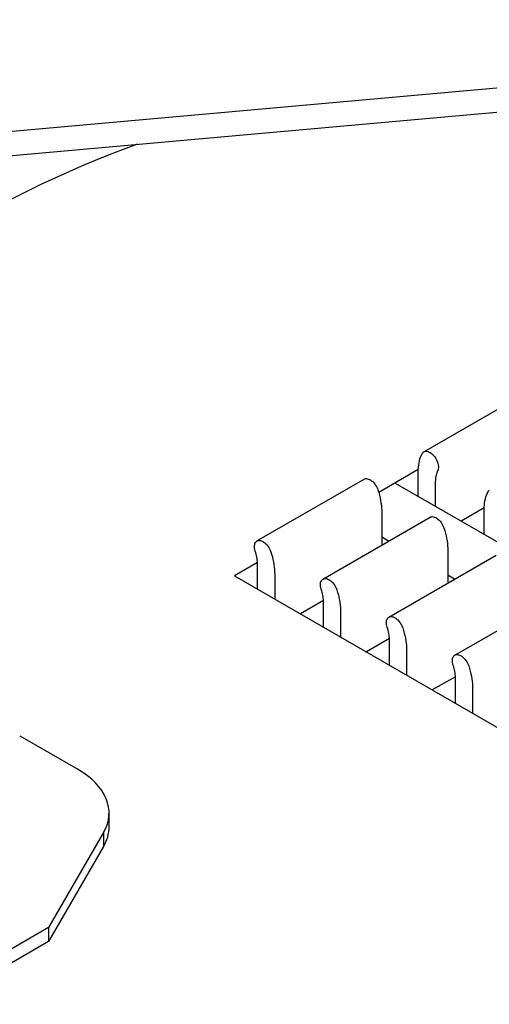
# Model space of a CAD drawing. Units: inches. Extents: x 0.6 to 16.4, y 0.7 to 10.3.
# Drawn here: x 2.7 to 3.3, y 6.9 to 8 of the extents above; entities that cross this region are included whole.
import ezdxf

# ---------------------------------------------------------------- set-up
doc = ezdxf.new("R2010")
doc.units = ezdxf.units.IN
doc.header["$MEASUREMENT"] = 0
for name, color, linetype in [('Default', 7, 'Continuous'), ('DV1_OBJECT', 7, 'Continuous'), ('OBJECT', 7, 'Continuous')]:
    doc.layers.add(name, color=color, linetype=linetype)

# ---------------------------------------------------------------- blocks, each defined once
blk = doc.blocks.new('SE')
at = {"layer": 'DV1_OBJECT', "color": 7, "linetype": 'Continuous'}
for p, q in [((1.2405, 7.7442), (4.1833, 8.0071)), ((1.2327, 7.7153), (4.1939, 7.9797)), ((3.2078, 7.5035), (3.4573, 7.6476)), ((3.2013, 7.4827), (3.1553, 7.4561)), ((3.0134, 7.3996), (3.1382, 7.4716)), ((3.2013, 7.4515), (3.2013, 7.4804)), ((3.1743, 7.4671), (3.8161, 7.0965)), ((3.2212, 7.4688), (3.2212, 7.44)), ((3.2782, 7.4383), (3.2512, 7.4227)), ((3.2781, 7.4072), (3.2781, 7.436)), ((3.0903, 7.3552), (3.2151, 7.4273)), ((3.1588, 7.4328), (3.1588, 7.3948)), ((3.1668, 7.3994), (3.1588, 7.404)), ((3.1672, 7.3108), (3.2919, 7.3829)), ((3.2357, 7.3884), (3.2357, 7.3504)), ((3.014, 7.3746), (2.9872, 7.359)), ((3.0141, 7.3435), (3.0141, 7.3723)), ((2.9872, 7.359), (3.6739, 6.9626)), ((3.0341, 7.3608), (3.0341, 7.332)), ((3.2437, 7.355), (3.2357, 7.3596)), ((3.244, 7.2665), (3.3688, 7.3385)), ((3.0909, 7.3302), (3.064, 7.3147)), ((3.091, 7.2991), (3.091, 7.3279)), ((3.1109, 7.3164), (3.1109, 7.2876)), ((3.1678, 7.2858), (3.1409, 7.2703)), ((3.1678, 7.2547), (3.1678, 7.2835)), ((3.1878, 7.272), (3.1878, 7.2432)), ((3.2446, 7.2414), (3.2177, 7.2259)), ((3.2447, 7.2104), (3.2447, 7.2392)), ((3.2647, 7.2276), (3.2647, 7.1988)), ((2.737, 7.1726), (2.8045, 7.1336)), ((2.8411, 7.0662), (2.8411, 7.0826)), ((2.8347, 7.0597), (2.7707, 6.949)), ((2.8347, 7.0597), (2.8347, 7.0434)), ((2.8347, 7.0434), (2.7707, 6.9326)), ((2.7707, 6.949), (2.6159, 6.8596)), ((2.7707, 6.949), (2.7707, 6.9326)), ((2.7707, 6.9326), (2.6494, 6.8626))]:
    blk.add_line(p, q, dxfattribs=at)
for centre, major_axis, start_param, end_param in [((3.4572, 7.3277), (-1.0936, 0), 5.274647, 5.849083), ((2.7161, 7.0826), (-0.125, 0), 2.819843, 3.926988), ((2.7161, 7.0662), (-0.125, 0), 2.819843, 3.141593)]:
    blk.add_ellipse(centre, major_axis=major_axis, ratio=0.57735, start_param=start_param, end_param=end_param, dxfattribs=at)
at = {"layer": 'OBJECT', "color": 7, "linetype": 'Continuous'}
for p, q in [((3.2027, 7.493), (3.2033, 7.4952)), ((3.2033, 7.4952), (3.204, 7.4974)), ((3.204, 7.4974), (3.2049, 7.4994)), ((3.2049, 7.4994), (3.2058, 7.5014)), ((3.2058, 7.5014), (3.2065, 7.5023)), ((3.2065, 7.5023), (3.2072, 7.5031)), ((3.2072, 7.5031), (3.2078, 7.5035)), ((3.2078, 7.5035), (3.2081, 7.5037)), ((3.2081, 7.5037), (3.2091, 7.504)), ((3.2091, 7.504), (3.2102, 7.5041)), ((3.2102, 7.5041), (3.2114, 7.5041)), ((3.2114, 7.5041), (3.2127, 7.5038)), ((3.2127, 7.5038), (3.214, 7.5032)), ((3.214, 7.5032), (3.2153, 7.5025)), ((3.2153, 7.5025), (3.2166, 7.5016)), ((3.2166, 7.5016), (3.2179, 7.5005)), ((3.2179, 7.5005), (3.2191, 7.4993)), ((3.2191, 7.4993), (3.2202, 7.4979)), ((3.2202, 7.4979), (3.2213, 7.4964)), ((3.2213, 7.4964), (3.2222, 7.4948)), ((3.2222, 7.4948), (3.223, 7.4932)), ((3.2013, 7.483), (3.2015, 7.4856)), ((3.2013, 7.4804), (3.2013, 7.483)), ((3.2015, 7.4856), (3.2018, 7.4882)), ((3.2018, 7.4882), (3.2022, 7.4906)), ((3.2022, 7.4906), (3.2027, 7.493)), ((3.223, 7.4932), (3.2237, 7.4915)), ((3.2237, 7.4915), (3.2242, 7.4898)), ((3.2244, 7.4823), (3.2239, 7.4812)), ((3.2242, 7.4898), (3.2246, 7.4881)), ((3.2247, 7.4836), (3.2244, 7.4823)), ((3.2246, 7.4881), (3.2248, 7.4865)), ((3.2248, 7.485), (3.2247, 7.4836)), ((3.2248, 7.4865), (3.2248, 7.485)), ((3.1382, 7.4716), (3.1388, 7.4719)), ((3.1388, 7.4719), (3.1399, 7.4722)), ((3.1399, 7.4722), (3.141, 7.4723)), ((3.141, 7.4723), (3.1423, 7.4721)), ((3.1423, 7.4721), (3.1435, 7.4717)), ((3.1435, 7.4717), (3.1448, 7.4712)), ((3.1448, 7.4712), (3.1461, 7.4704)), ((3.2213, 7.4704), (3.2212, 7.4688)), ((3.2214, 7.4719), (3.2213, 7.4704)), ((3.2215, 7.4734), (3.2214, 7.4719)), ((3.2218, 7.4748), (3.2215, 7.4734)), ((3.2221, 7.4762), (3.2218, 7.4748)), ((3.2224, 7.4776), (3.2221, 7.4762)), ((3.2229, 7.4788), (3.2224, 7.4776)), ((3.2233, 7.48), (3.2229, 7.4788)), ((3.2239, 7.4812), (3.2233, 7.48)), ((3.1461, 7.4704), (3.1474, 7.4694)), ((3.1474, 7.4694), (3.1487, 7.4683)), ((3.1487, 7.4683), (3.1499, 7.467)), ((3.1499, 7.467), (3.151, 7.4655)), ((3.151, 7.4655), (3.152, 7.464)), ((3.152, 7.464), (3.1529, 7.4624)), ((3.1529, 7.4624), (3.1537, 7.4608)), ((3.1537, 7.4608), (3.1543, 7.4591)), ((3.1543, 7.4591), (3.1553, 7.456)), ((3.1553, 7.456), (3.1561, 7.453)), ((3.1561, 7.453), (3.1568, 7.45)), ((3.1568, 7.45), (3.1574, 7.447)), ((3.279, 7.4462), (3.2795, 7.4486)), ((3.2795, 7.4486), (3.2802, 7.4508)), ((3.2802, 7.4508), (3.2809, 7.453)), ((3.2809, 7.453), (3.2817, 7.455)), ((3.2817, 7.455), (3.2827, 7.457)), ((3.2827, 7.457), (3.2833, 7.458)), ((3.2833, 7.458), (3.2841, 7.4587)), ((3.1574, 7.447), (3.1579, 7.4441)), ((3.1579, 7.4441), (3.1583, 7.4412)), ((3.1583, 7.4412), (3.1586, 7.4384)), ((3.1586, 7.4384), (3.1588, 7.4356)), ((3.2781, 7.436), (3.2782, 7.4387)), ((3.2782, 7.4387), (3.2784, 7.4413)), ((3.2784, 7.4413), (3.2786, 7.4438)), ((3.2786, 7.4438), (3.279, 7.4462)), ((3.1588, 7.4356), (3.1588, 7.4328)), ((3.2151, 7.4272), (3.2157, 7.4276)), ((3.2157, 7.4276), (3.2168, 7.4278)), ((3.2168, 7.4278), (3.2179, 7.4279)), ((3.2179, 7.4279), (3.2191, 7.4278)), ((3.2191, 7.4278), (3.2204, 7.4274)), ((3.2204, 7.4274), (3.2217, 7.4268)), ((3.2217, 7.4268), (3.223, 7.426)), ((3.223, 7.426), (3.2243, 7.425)), ((3.2243, 7.425), (3.2255, 7.4239)), ((3.2255, 7.4239), (3.2267, 7.4226)), ((3.2267, 7.4226), (3.2279, 7.4212)), ((3.2279, 7.4212), (3.2289, 7.4196)), ((3.2289, 7.4196), (3.2297, 7.4181)), ((3.2297, 7.4181), (3.2305, 7.4164)), ((3.2305, 7.4164), (3.2312, 7.4147)), ((3.2312, 7.4147), (3.2321, 7.4116)), ((3.2321, 7.4116), (3.2329, 7.4086)), ((3.2329, 7.4086), (3.2337, 7.4056)), ((3.2337, 7.4056), (3.2343, 7.4027)), ((3.2343, 7.4027), (3.2348, 7.3997)), ((3.0105, 7.3926), (3.0106, 7.3941)), ((3.0107, 7.3911), (3.0105, 7.3926)), ((3.0106, 7.3941), (3.0108, 7.3955)), ((3.011, 7.3894), (3.0107, 7.3911)), ((3.0108, 7.3955), (3.0111, 7.3967)), ((3.0111, 7.3967), (3.0116, 7.3978)), ((3.0116, 7.3978), (3.0123, 7.3987)), ((3.0123, 7.3987), (3.0131, 7.3994)), ((3.0131, 7.3994), (3.0134, 7.3996)), ((3.0134, 7.3996), (3.0141, 7.3999)), ((3.0141, 7.3999), (3.0151, 7.4002)), ((3.0151, 7.4002), (3.0163, 7.4002)), ((3.0163, 7.4002), (3.0175, 7.4001)), ((3.0175, 7.4001), (3.0188, 7.3997)), ((3.0188, 7.3997), (3.0201, 7.3991)), ((3.0201, 7.3991), (3.0214, 7.3983)), ((3.0214, 7.3983), (3.0227, 7.3974)), ((3.0227, 7.3974), (3.0239, 7.3962)), ((3.0239, 7.3962), (3.0251, 7.3949)), ((3.0251, 7.3949), (3.0262, 7.3935)), ((3.0262, 7.3935), (3.0272, 7.392)), ((3.0272, 7.392), (3.0281, 7.3904)), ((3.0281, 7.3904), (3.0289, 7.3887)), ((3.2348, 7.3997), (3.2352, 7.3968)), ((3.2352, 7.3968), (3.2355, 7.394)), ((3.2355, 7.394), (3.2356, 7.3912)), ((3.2356, 7.3912), (3.2357, 7.3884)), ((3.0114, 7.3877), (3.011, 7.3894)), ((3.012, 7.3859), (3.0114, 7.3877)), ((3.0125, 7.3842), (3.012, 7.3859)), ((3.0129, 7.3824), (3.0125, 7.3842)), ((3.0133, 7.3807), (3.0129, 7.3824)), ((3.0136, 7.3789), (3.0133, 7.3807)), ((3.0138, 7.3772), (3.0136, 7.3789)), ((3.0289, 7.3887), (3.0295, 7.387)), ((3.0295, 7.387), (3.0305, 7.384)), ((3.0305, 7.384), (3.0313, 7.381)), ((3.0313, 7.381), (3.032, 7.378)), ((3.014, 7.3756), (3.0138, 7.3772)), ((3.0141, 7.3739), (3.014, 7.3756)), ((3.0141, 7.3723), (3.0141, 7.3739)), ((3.032, 7.378), (3.0327, 7.375)), ((3.0327, 7.375), (3.0332, 7.3721)), ((3.0332, 7.3721), (3.0336, 7.3692)), ((3.0336, 7.3692), (3.0338, 7.3663)), ((3.0338, 7.3663), (3.034, 7.3635)), ((3.034, 7.3635), (3.0341, 7.3608)), ((3.0909, 7.3555), (3.092, 7.3558)), ((3.092, 7.3558), (3.0931, 7.3559)), ((3.0931, 7.3559), (3.0943, 7.3557)), ((3.0943, 7.3557), (3.0956, 7.3553)), ((3.0874, 7.3497), (3.0876, 7.3511)), ((3.0874, 7.3482), (3.0874, 7.3497)), ((3.0875, 7.3467), (3.0874, 7.3482)), ((3.0878, 7.3451), (3.0875, 7.3467)), ((3.0876, 7.3511), (3.088, 7.3524)), ((3.0883, 7.3433), (3.0878, 7.3451)), ((3.088, 7.3524), (3.0885, 7.3534)), ((3.0885, 7.3534), (3.0892, 7.3543)), ((3.0892, 7.3543), (3.09, 7.355)), ((3.09, 7.355), (3.0903, 7.3552)), ((3.0903, 7.3552), (3.0909, 7.3555)), ((3.0956, 7.3553), (3.0969, 7.3548)), ((3.0969, 7.3548), (3.0982, 7.354)), ((3.0982, 7.354), (3.0995, 7.353)), ((3.0995, 7.353), (3.1008, 7.3519)), ((3.1008, 7.3519), (3.102, 7.3506)), ((3.102, 7.3506), (3.1031, 7.3491)), ((3.1031, 7.3491), (3.1041, 7.3476)), ((3.1041, 7.3476), (3.105, 7.346)), ((3.105, 7.346), (3.1057, 7.3444)), ((3.1057, 7.3444), (3.1064, 7.3426)), ((3.0889, 7.3416), (3.0883, 7.3433)), ((3.0893, 7.3398), (3.0889, 7.3416)), ((3.0898, 7.338), (3.0893, 7.3398)), ((3.0901, 7.3363), (3.0898, 7.338)), ((3.0904, 7.3346), (3.0901, 7.3363)), ((3.0907, 7.3329), (3.0904, 7.3346)), ((3.0908, 7.3312), (3.0907, 7.3329)), ((3.1064, 7.3426), (3.1073, 7.3396)), ((3.1073, 7.3396), (3.1082, 7.3366)), ((3.1082, 7.3366), (3.1089, 7.3336)), ((3.1089, 7.3336), (3.1095, 7.3306)), ((3.0909, 7.3295), (3.0908, 7.3312)), ((3.091, 7.3279), (3.0909, 7.3295)), ((3.1095, 7.3306), (3.11, 7.3277)), ((3.11, 7.3277), (3.1104, 7.3248)), ((3.1104, 7.3248), (3.1107, 7.3219)), ((3.1107, 7.3219), (3.1109, 7.3192)), ((3.1109, 7.3192), (3.1109, 7.3164)), ((3.1654, 7.309), (3.166, 7.31)), ((3.166, 7.31), (3.1669, 7.3107)), ((3.1669, 7.3107), (3.1671, 7.3108)), ((3.1671, 7.3108), (3.1678, 7.3111)), ((3.1678, 7.3111), (3.1689, 7.3114)), ((3.1689, 7.3114), (3.17, 7.3115)), ((3.17, 7.3115), (3.1712, 7.3113)), ((3.1712, 7.3113), (3.1725, 7.311)), ((3.1725, 7.311), (3.1738, 7.3104)), ((3.1738, 7.3104), (3.1751, 7.3096)), ((3.1642, 7.3039), (3.1643, 7.3054)), ((3.1644, 7.3023), (3.1642, 7.3039)), ((3.1643, 7.3054), (3.1645, 7.3067)), ((3.1647, 7.3007), (3.1644, 7.3023)), ((3.1645, 7.3067), (3.1648, 7.308)), ((3.1652, 7.299), (3.1647, 7.3007)), ((3.1648, 7.308), (3.1654, 7.309)), ((3.1657, 7.2972), (3.1652, 7.299)), ((3.1751, 7.3096), (3.1764, 7.3086)), ((3.1764, 7.3086), (3.1776, 7.3075)), ((3.1776, 7.3075), (3.1788, 7.3062)), ((3.1788, 7.3062), (3.1799, 7.3047)), ((3.1799, 7.3047), (3.181, 7.3032)), ((3.181, 7.3032), (3.1818, 7.3016)), ((3.1818, 7.3016), (3.1826, 7.3)), ((3.1826, 7.3), (3.1833, 7.2983)), ((3.1833, 7.2983), (3.1842, 7.2952)), ((3.1662, 7.2954), (3.1657, 7.2972)), ((3.1666, 7.2937), (3.1662, 7.2954)), ((3.167, 7.2919), (3.1666, 7.2937)), ((3.1673, 7.2902), (3.167, 7.2919)), ((3.1675, 7.2885), (3.1673, 7.2902)), ((3.1677, 7.2868), (3.1675, 7.2885)), ((3.1678, 7.2852), (3.1677, 7.2868)), ((3.1842, 7.2952), (3.185, 7.2922)), ((3.185, 7.2922), (3.1858, 7.2892)), ((3.1858, 7.2892), (3.1864, 7.2863)), ((3.1678, 7.2835), (3.1678, 7.2852)), ((3.1864, 7.2863), (3.1869, 7.2833)), ((3.1869, 7.2833), (3.1873, 7.2804)), ((3.1873, 7.2804), (3.1876, 7.2776)), ((3.1876, 7.2776), (3.1877, 7.2748)), ((3.1877, 7.2748), (3.1878, 7.272)), ((3.2417, 7.2636), (3.2422, 7.2647)), ((3.2422, 7.2647), (3.2429, 7.2656)), ((3.2429, 7.2656), (3.2437, 7.2663)), ((3.2437, 7.2663), (3.244, 7.2665)), ((3.244, 7.2665), (3.2447, 7.2668)), ((3.2447, 7.2668), (3.2457, 7.2671)), ((3.2457, 7.2671), (3.2469, 7.2671)), ((3.2469, 7.2671), (3.2481, 7.267)), ((3.2481, 7.267), (3.2493, 7.2666)), ((3.2493, 7.2666), (3.2506, 7.266)), ((3.2506, 7.266), (3.2519, 7.2652)), ((3.2519, 7.2652), (3.2532, 7.2642)), ((3.2532, 7.2642), (3.2545, 7.2631)), ((3.2411, 7.261), (3.2413, 7.2624)), ((3.2411, 7.2595), (3.2411, 7.261)), ((3.2412, 7.258), (3.2411, 7.2595)), ((3.2415, 7.2563), (3.2412, 7.258)), ((3.2413, 7.2624), (3.2417, 7.2636)), ((3.242, 7.2546), (3.2415, 7.2563)), ((3.2426, 7.2528), (3.242, 7.2546)), ((3.2431, 7.251), (3.2426, 7.2528)), ((3.2545, 7.2631), (3.2557, 7.2618)), ((3.2557, 7.2618), (3.2568, 7.2604)), ((3.2568, 7.2604), (3.2578, 7.2588)), ((3.2578, 7.2588), (3.2587, 7.2573)), ((3.2587, 7.2573), (3.2595, 7.2556)), ((3.2595, 7.2556), (3.2601, 7.2539)), ((3.2601, 7.2539), (3.2611, 7.2509)), ((3.2435, 7.2493), (3.2431, 7.251)), ((3.2439, 7.2475), (3.2435, 7.2493)), ((3.2442, 7.2458), (3.2439, 7.2475)), ((3.2444, 7.2441), (3.2442, 7.2458)), ((3.2446, 7.2424), (3.2444, 7.2441)), ((3.2447, 7.2408), (3.2446, 7.2424)), ((3.2611, 7.2509), (3.2619, 7.2478)), ((3.2619, 7.2478), (3.2626, 7.2449)), ((3.2626, 7.2449), (3.2632, 7.2419)), ((3.2632, 7.2419), (3.2637, 7.2389)), ((3.2447, 7.2392), (3.2447, 7.2408)), ((3.2637, 7.2389), (3.2641, 7.236)), ((3.2641, 7.236), (3.2644, 7.2332)), ((3.2644, 7.2332), (3.2646, 7.2304)), ((3.2646, 7.2304), (3.2647, 7.2276))]:
    blk.add_line(p, q, dxfattribs=at)

msp = doc.modelspace()

# ---------------------------------------------------------------- block references
at = {"layer": 'Default'}
msp.add_blockref('SE', (0, 0), dxfattribs=at)

doc.saveas('drawing.dxf')
